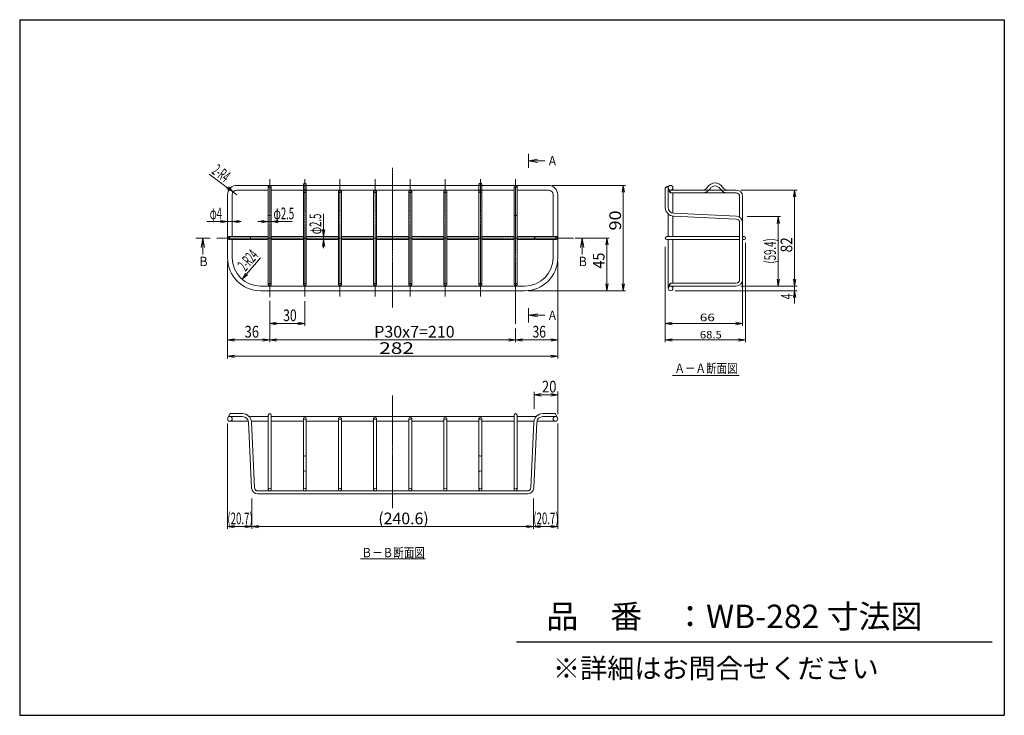
# Model space of a CAD drawing. Units: inches. Extents: x 3363 to 4204, y 334 to 928.
import ezdxf
from ezdxf.enums import TextEntityAlignment as Align

# ---------------------------------------------------------------- set-up
doc = ezdxf.new("R2010")
doc.units = ezdxf.units.IN
doc.header["$MEASUREMENT"] = 0
doc.linetypes.add('CENTER', pattern=[2, 1.25, -0.25, 0.25, -0.25])
doc.linetypes.add('HIDDEN', pattern=[0.375, 0.25, -0.125])
doc.layers.add('C寸法', color=4, linetype='Continuous')
doc.layers.add('画層3', color=6, linetype='Continuous')
doc.styles.add('KANJI', font='romans', dxfattribs={"bigfont": 'bigfont'})

msp = doc.modelspace()

# ---------------------------------------------------------------- linework, layer by layer
at = {"color": 7}
msp.add_line((3786.91, 396.45), (4193.27, 396.45), dxfattribs=at)
at = {"layer": '画層3', "color": 7}
for p, q in [((3362.62, 927.77), (3362.62, 333.77)), ((3362.62, 927.77), (4203.62, 927.77)), ((4203.62, 927.77), (4203.62, 333.77)), ((3362.62, 333.77), (4203.62, 333.77))]:
    msp.add_line(p, q, dxfattribs=at)
at = {"layer": '画層3', "color": 7, "lineweight": 18}
for p, q in [((3797.18, 813.32), (3797.18, 801.32)), ((3797.18, 807.32), (3805.18, 808.73)), ((3797.18, 807.32), (3805.18, 805.91)), ((3797.18, 807.32), (3811.18, 807.32)), ((3548.18, 778.32), (3524.5, 795.9)), ((3544.97, 780.7), (3539.61, 783.39)), ((3544.97, 780.7), (3540.85, 785.06)), ((3814.18, 786.32), (3548.18, 786.32)), ((3548.18, 782.32), (3574.93, 782.32)), ((3574.93, 785.32), (3574.93, 701.57)), ((3577.43, 785.32), (3577.43, 701.57)), ((3577.43, 782.32), (3784.93, 782.32)), ((3604.93, 786.32), (3604.93, 787.07)), ((3604.93, 782.32), (3604.93, 701.57)), ((3607.43, 786.32), (3607.43, 787.07)), ((3607.43, 782.32), (3607.43, 701.57)), ((3681.18, 782.32), (3681.18, 786.32)), ((3754.93, 786.32), (3754.93, 787.07)), ((3754.93, 782.32), (3754.93, 701.57)), ((3757.43, 786.32), (3757.43, 787.07)), ((3757.43, 782.32), (3757.43, 701.57)), ((3784.93, 785.32), (3784.93, 701.57)), ((3787.43, 785.32), (3787.43, 701.57)), ((3814.18, 782.32), (3787.43, 782.32)), ((3817.18, 786.32), (3880.18, 786.32)), ((3878.18, 786.32), (3877.14, 780.41)), ((3878.18, 696.32), (3878.18, 786.32)), ((3878.18, 786.32), (3879.23, 780.41)), ((3914.06, 784.03), (3916.56, 785.48)), ((3914.06, 784.03), (3914.06, 767.47)), ((3914.34, 784.19), (3914.21, 784.32)), ((3914.21, 784.32), (3914.21, 784.32)), ((3914.91, 784.52), (3914.61, 784.82)), ((3915.48, 784.85), (3915.12, 785.2)), ((3916.05, 785.18), (3915.78, 785.45)), ((3916.56, 767.47), (3916.56, 785.48)), ((3917.41, 782.32), (3945.89, 782.32)), ((3918.85, 779.82), (3917.41, 782.32)), ((3920.56, 784.32), (3920.56, 782.32)), ((3951.48, 782.32), (3961.65, 782.32)), ((3967.24, 782.32), (3974.56, 782.32)), ((3978.56, 782.32), (4026.56, 782.32)), ((4024.56, 782.32), (4023.52, 776.41)), ((4024.56, 700.32), (4024.56, 782.32)), ((4024.56, 782.32), (4025.61, 776.41)), ((3540.18, 778.32), (3540.18, 724.32)), ((3544.18, 778.32), (3544.18, 742.57)), ((3634.93, 781.07), (3634.93, 701.57)), ((3637.43, 781.07), (3637.43, 701.57)), ((3664.93, 781.07), (3664.93, 701.57)), ((3667.43, 781.07), (3667.43, 701.57)), ((3694.93, 781.07), (3694.93, 701.57)), ((3697.43, 781.07), (3697.43, 701.57)), ((3724.93, 781.07), (3724.93, 701.57)), ((3727.43, 781.07), (3727.43, 701.57)), ((3818.18, 778.32), (3818.18, 742.57)), ((3822.18, 778.32), (3822.18, 724.32)), ((3917.4, 781.97), (3917.53, 782.1)), ((3917.54, 781.21), (3917.86, 781.54)), ((3917.85, 780.63), (3918.19, 780.97)), ((3918.29, 780.16), (3918.52, 780.4)), ((3918.85, 779.82), (3918.85, 779.83)), ((3945.89, 779.82), (3918.85, 779.82)), ((3920.56, 762.58), (3920.56, 779.82)), ((3945.89, 779.82), (3967.24, 779.82)), ((3974.56, 779.82), (3967.24, 779.82)), ((3977.56, 776.82), (3977.56, 759.07)), ((3980.06, 776.82), (3980.06, 754.46)), ((3622.18, 742.57), (3622.18, 761.93)), ((3916.56, 761.88), (3916.56, 742.57)), ((3920.56, 742.57), (3920.56, 760.04)), ((3921.21, 759.98), (3974.71, 757.46)), ((3921.33, 762.48), (3974.82, 759.95)), ((3984.06, 759.71), (4012.56, 759.71)), ((4010.56, 759.71), (4009.52, 753.8)), ((4010.56, 759.71), (4010.56, 700.32)), ((4010.56, 759.71), (4011.61, 753.8)), ((3540.18, 755.32), (3522.38, 755.32)), ((3540.18, 755.32), (3534.28, 756.36)), ((3540.18, 755.32), (3534.28, 754.28)), ((3540.18, 755.32), (3544.18, 755.32)), ((3544.18, 755.32), (3550.09, 756.36)), ((3544.18, 755.32), (3550.09, 754.28)), ((3544.18, 755.32), (3551.9, 755.32)), ((3574.93, 755.32), (3566.03, 755.32)), ((3574.93, 755.32), (3569.03, 756.36)), ((3574.93, 755.32), (3569.03, 754.28)), ((3574.93, 755.32), (3577.43, 755.32)), ((3577.43, 755.32), (3583.34, 756.36)), ((3577.43, 755.32), (3583.34, 754.28)), ((3577.43, 755.32), (3595.48, 755.32)), ((3977.56, 705.82), (3977.56, 754.46)), ((3980.06, 705.82), (3980.06, 754.46)), ((3513.18, 741.32), (3525.18, 741.32)), ((3519.18, 741.32), (3517.77, 733.32)), ((3519.18, 741.32), (3519.18, 727.32)), ((3519.18, 741.32), (3520.59, 733.32)), ((3541.18, 742.57), (3574.93, 742.57)), ((3577.43, 742.57), (3604.93, 742.57)), ((3607.43, 742.57), (3634.93, 742.57)), ((3622.18, 742.57), (3621.14, 748.48)), ((3622.18, 742.57), (3623.23, 748.48)), ((3622.18, 740.07), (3622.18, 742.57)), ((3637.43, 742.57), (3664.93, 742.57)), ((3667.43, 742.57), (3694.93, 742.57)), ((3697.43, 742.57), (3724.93, 742.57)), ((3727.43, 742.57), (3754.93, 742.57)), ((3757.43, 742.57), (3784.93, 742.57)), ((3787.43, 742.57), (3821.18, 742.57)), ((3837.18, 741.32), (3849.18, 741.32)), ((3839.56, 741.32), (3866.18, 741.32)), ((3843.18, 741.32), (3841.77, 733.32)), ((3843.18, 741.32), (3843.18, 727.32)), ((3843.18, 741.32), (3844.59, 733.32)), ((3864.18, 741.32), (3863.14, 735.41)), ((3864.18, 741.32), (3865.23, 735.41)), ((3864.18, 696.32), (3864.18, 741.32)), ((3915.31, 742.57), (3977.56, 742.57)), ((3980.06, 742.57), (3981.31, 742.57)), ((3541.18, 740.07), (3574.93, 740.07)), ((3544.18, 724.32), (3544.18, 740.07)), ((3577.43, 740.07), (3604.93, 740.07)), ((3607.43, 740.07), (3634.93, 740.07)), ((3622.18, 740.07), (3621.14, 734.16)), ((3622.18, 740.07), (3623.23, 734.16)), ((3622.18, 740.07), (3622.18, 732.58)), ((3637.43, 740.07), (3664.93, 740.07)), ((3667.43, 740.07), (3694.93, 740.07)), ((3697.43, 740.07), (3724.93, 740.07)), ((3727.43, 740.07), (3754.93, 740.07)), ((3757.43, 740.07), (3784.93, 740.07)), ((3787.43, 740.07), (3821.18, 740.07)), ((3818.18, 724.32), (3818.18, 740.07)), ((3914.07, 652.32), (3914.07, 733.77)), ((3915.31, 740.07), (3977.56, 740.07)), ((3916.56, 740.07), (3916.56, 698.32)), ((3920.56, 740.07), (3920.56, 702.82)), ((3980.06, 740.07), (3981.31, 740.07)), ((3982.56, 652.32), (3982.56, 737.32)), ((3568.18, 724.32), (3552.55, 706.12)), ((3540.18, 638.32), (3540.18, 721.32)), ((3822.18, 638.32), (3822.18, 721.32)), ((3552.55, 706.12), (3555.61, 711.28)), ((3552.55, 706.12), (3557.19, 709.92)), ((3568.18, 700.32), (3576.18, 700.32)), ((3576.18, 700.32), (3786.18, 700.32)), ((3794.18, 700.32), (3786.18, 700.32)), ((3864.18, 696.32), (3863.14, 702.23)), ((3864.18, 696.32), (3865.23, 702.23)), ((3878.18, 696.32), (3877.14, 702.23)), ((3878.18, 696.32), (3879.23, 702.23)), ((3918.85, 702.82), (3917.41, 700.32)), ((3917.41, 700.32), (3974.56, 700.32)), ((3918.85, 702.82), (3974.56, 702.82)), ((3920.56, 698.32), (3920.56, 700.32)), ((3978.56, 700.32), (4026.56, 700.32)), ((3980.06, 666.32), (3980.06, 704.56)), ((4010.56, 700.32), (4009.52, 706.23)), ((4010.56, 700.32), (4011.61, 706.23)), ((4024.56, 700.32), (4023.52, 706.23)), ((4024.56, 700.32), (4025.61, 706.23)), ((4024.56, 696.32), (4024.56, 700.32)), ((3794.18, 696.32), (3568.18, 696.32)), ((3797.18, 696.32), (3880.18, 696.32)), ((3922.56, 696.32), (4026.56, 696.32)), ((4024.56, 696.32), (4023.52, 690.41)), ((4024.56, 696.32), (4025.61, 690.41)), ((4024.56, 696.32), (4024.56, 685.46)), ((3576.18, 652.32), (3576.18, 687.8)), ((3606.18, 666.32), (3606.18, 687.31)), ((3797.18, 681.32), (3797.18, 669.32)), ((3797.18, 675.32), (3805.18, 676.73)), ((3797.18, 675.32), (3805.18, 673.91)), ((3797.18, 675.32), (3811.18, 675.32)), ((3576.18, 668.32), (3582.09, 669.36)), ((3576.18, 668.32), (3582.09, 667.28)), ((3576.18, 668.32), (3606.18, 668.32)), ((3606.18, 668.32), (3600.28, 669.36)), ((3606.18, 668.32), (3600.28, 667.28)), ((3914.07, 668.32), (3919.98, 669.36)), ((3914.07, 668.32), (3919.98, 667.28)), ((3914.07, 668.32), (3980.06, 668.32)), ((3980.06, 668.32), (3974.16, 669.36)), ((3980.06, 668.32), (3974.16, 667.28)), ((3786.18, 652.32), (3786.18, 663.93)), ((3540.18, 654.32), (3546.09, 655.36)), ((3540.18, 654.32), (3546.09, 653.28)), ((3540.18, 654.32), (3576.18, 654.32)), ((3576.18, 654.32), (3570.28, 655.36)), ((3576.18, 654.32), (3570.28, 653.28)), ((3576.18, 654.32), (3582.09, 655.36)), ((3576.18, 654.32), (3786.18, 654.32)), ((3576.18, 654.32), (3582.09, 653.28)), ((3786.18, 654.32), (3780.28, 655.36)), ((3786.18, 654.32), (3780.28, 653.28)), ((3786.18, 654.32), (3792.09, 655.36)), ((3786.18, 654.32), (3792.09, 653.28)), ((3786.18, 654.32), (3822.18, 654.32)), ((3822.18, 654.32), (3816.28, 655.36)), ((3822.18, 654.32), (3816.28, 653.28)), ((3914.07, 654.32), (3919.98, 655.36)), ((3914.07, 654.32), (3982.56, 654.32)), ((3914.07, 654.32), (3919.98, 653.28)), ((3982.56, 654.32), (3976.66, 655.36)), ((3982.56, 654.32), (3976.66, 653.28)), ((3540.18, 640.32), (3546.09, 641.36)), ((3540.18, 640.32), (3546.09, 639.28)), ((3540.18, 640.32), (3822.18, 640.32)), ((3540.18, 640.32), (3822.18, 640.32)), ((3540.18, 640.32), (3822.18, 640.32)), ((3822.18, 640.32), (3816.28, 641.36)), ((3822.18, 640.32), (3816.28, 639.28)), ((3920.32, 623.91), (3977.18, 623.91)), ((3802.19, 595.36), (3802.19, 610.04)), ((3802.19, 607.43), (3808.1, 608.47)), ((3802.19, 607.43), (3808.1, 606.38)), ((3802.19, 607.43), (3822.18, 607.43)), ((3822.18, 607.43), (3816.28, 608.47)), ((3822.18, 607.43), (3816.28, 606.38)), ((3822.18, 590.86), (3822.18, 610.2)), ((3542.47, 591.36), (3541.03, 588.86)), ((3541.03, 588.86), (3553.02, 588.86)), ((3542.47, 591.36), (3553.02, 591.36)), ((3574.93, 588.86), (3558.61, 588.86)), ((3574.93, 590.11), (3574.93, 526.61)), ((3577.43, 590.11), (3577.43, 526.61)), ((3577.43, 588.86), (3784.93, 588.86)), ((3784.93, 590.11), (3784.93, 526.61)), ((3787.43, 590.11), (3787.43, 526.61)), ((3787.43, 588.86), (3803.72, 588.86)), ((3809.35, 591.36), (3819.9, 591.36)), ((3821.34, 588.86), (3809.35, 588.86)), ((3819.9, 591.36), (3821.34, 588.86)), ((3540.18, 492.86), (3540.18, 582.86)), ((3542.18, 584.86), (3557.92, 584.86)), ((3560.64, 528.1), (3558.02, 584.09)), ((3574.93, 584.86), (3560.45, 584.86)), ((3563.14, 528.22), (3560.51, 584.21)), ((3604.93, 584.86), (3577.43, 584.86)), ((3604.93, 526.61), (3604.93, 587.29)), ((3607.43, 526.61), (3607.43, 587.29)), ((3634.93, 584.86), (3607.43, 584.86)), ((3634.93, 526.61), (3634.93, 587.29)), ((3637.43, 526.61), (3637.43, 587.29)), ((3664.93, 584.86), (3637.43, 584.86)), ((3664.93, 526.61), (3664.93, 587.29)), ((3667.43, 526.61), (3667.43, 587.29)), ((3667.43, 584.86), (3694.93, 584.86)), ((3694.93, 526.61), (3694.93, 587.29)), ((3697.43, 526.61), (3697.43, 587.29)), ((3697.43, 584.86), (3724.93, 584.86)), ((3724.93, 526.61), (3724.93, 587.29)), ((3727.43, 526.61), (3727.43, 587.29)), ((3727.43, 584.86), (3754.93, 584.86)), ((3754.93, 526.61), (3754.93, 587.29)), ((3757.43, 526.61), (3757.43, 587.29)), ((3757.43, 584.86), (3784.93, 584.86)), ((3787.43, 584.86), (3801.86, 584.86)), ((3799.23, 528.22), (3801.86, 584.21)), ((3801.73, 528.1), (3804.35, 584.09)), ((3820.18, 584.86), (3804.35, 584.86)), ((3822.18, 492.86), (3822.18, 582.86)), ((3796.24, 525.36), (3566.13, 525.36)), ((3796.24, 522.86), (3566.13, 522.86)), ((3560.88, 492.86), (3560.88, 518.86)), ((3801.48, 492.86), (3801.48, 518.86)), ((3540.18, 494.86), (3546.09, 495.9)), ((3560.88, 494.86), (3540.18, 494.86)), ((3540.18, 494.86), (3546.09, 493.82)), ((3560.88, 494.86), (3554.98, 495.9)), ((3560.88, 494.86), (3554.98, 493.82)), ((3560.88, 494.86), (3566.79, 495.9)), ((3560.88, 494.86), (3801.48, 494.86)), ((3560.88, 494.86), (3566.79, 493.82)), ((3801.48, 494.86), (3795.58, 495.9)), ((3801.48, 494.86), (3795.58, 493.82)), ((3801.48, 494.86), (3807.39, 495.9)), ((3822.18, 494.86), (3801.48, 494.86)), ((3801.48, 494.86), (3807.39, 493.82)), ((3822.18, 494.86), (3816.28, 495.9)), ((3822.18, 494.86), (3816.28, 493.82)), ((3708.91, 467.25), (3653.77, 467.25))]:
    msp.add_line(p, q, dxfattribs=at)
at = {"layer": '画層3', "color": 7, "linetype": 'CENTER', "lineweight": 18}
for p, q in [((3681.18, 681.93), (3681.18, 801.32)), ((3576.18, 791.63), (3576.18, 690.85)), ((3606.18, 791.63), (3606.18, 691.31)), ((3636.18, 791.63), (3636.18, 691.31)), ((3666.18, 791.63), (3666.18, 691.31)), ((3696.18, 791.63), (3696.18, 691.31)), ((3726.18, 791.63), (3726.18, 691.31)), ((3756.18, 791.63), (3756.18, 691.31)), ((3786.18, 667.93), (3786.18, 791.63)), ((3531.08, 741.32), (3835.56, 741.32)), ((3681.18, 510.55), (3681.18, 606.97))]:
    msp.add_line(p, q, dxfattribs=at)
at = {"layer": '画層3', "color": 7, "linetype": 'HIDDEN', "lineweight": 18}
for p, q in [((3604.93, 786.32), (3604.93, 782.32)), ((3607.43, 786.32), (3607.43, 782.32)), ((3754.93, 786.32), (3754.93, 782.32)), ((3757.43, 786.32), (3757.43, 782.32)), ((3945.89, 782.32), (3951.48, 782.32)), ((3967.24, 782.32), (3961.65, 782.32))]:
    msp.add_line(p, q, dxfattribs=at)
at = {"layer": '画層3', "color": 7, "lineweight": 18}
for centre, radius in [((3606.18, 781.07), 1.25), ((3636.18, 781.07), 1.25), ((3666.18, 781.07), 1.25), ((3696.18, 781.07), 1.25), ((3726.18, 781.07), 1.25), ((3756.18, 781.07), 1.25), ((3918.56, 784.32), 2), ((3981.31, 741.32), 1.25), ((3576.18, 701.57), 1.25), ((3606.18, 701.57), 1.25), ((3636.18, 701.57), 1.25), ((3666.18, 701.57), 1.25), ((3696.18, 701.57), 1.25), ((3726.18, 701.57), 1.25), ((3756.18, 701.57), 1.25), ((3786.18, 701.57), 1.25), ((3918.56, 698.32), 2), ((3542.18, 586.86), 2), ((3820.18, 586.86), 2), ((3576.18, 526.61), 1.25), ((3606.18, 526.61), 1.25), ((3636.18, 526.61), 1.25), ((3666.18, 526.61), 1.25), ((3696.18, 526.61), 1.25), ((3726.18, 526.61), 1.25), ((3756.18, 526.61), 1.25), ((3786.18, 526.61), 1.25)]:
    msp.add_circle(centre, radius, dxfattribs=at)
for centre, radius, start, end in [((3548.18, 778.32), 8, 90, 180), ((3548.18, 778.32), 4, 90, 180), ((3606.18, 787.07), 1.25, 0, 180), ((3756.18, 787.07), 1.25, 0, 180), ((3814.18, 778.32), 8, 0, 90), ((3814.18, 778.32), 4, 0, 90), ((3916.26, 783.11), 2.38, 82.71872, 157.28128), ((3919.81, 782.04), 2.42, 173.36972, 246.63028), ((3945.89, 787.32), 5, 270, 328.66775), ((3945.89, 787.32), 7.5, 270, 328.66775), ((3956.56, 780.82), 7.5, 31.33225, 148.66775), ((3956.56, 780.82), 5, 31.33225, 148.66775), ((3967.24, 787.32), 7.5, 211.33225, 270), ((3967.24, 787.32), 5, 211.33225, 270), ((3974.56, 776.82), 5.5, 0, 90), ((3974.56, 776.82), 3, 0, 90), ((3921.56, 767.47), 7.5, 180, 267.29512), ((3921.56, 767.47), 5, 180, 267.29512), ((3576.18, 761.57), 1.25, 180, 0), ((3786.18, 761.57), 1.25, 180, 0), ((3974.56, 754.46), 3, 0, 87.29512), ((3974.56, 754.46), 5.5, 0, 87.29512), ((3558.93, 741.32), 1.25, 270, 90), ((3803.44, 741.32), 1.25, 90, 270), ((3915.31, 741.32), 1.25, 90, 270), ((3568.18, 724.32), 28, 180, 270), ((3568.18, 724.32), 24, 180, 270), ((3794.18, 724.32), 28, 270, 0), ((3794.18, 724.32), 24, 270, 0), ((3919.58, 700.73), 2.21, 109.26934, 190.73066), ((3974.56, 705.82), 5.5, 270, 0), ((3974.56, 705.82), 3, 270, 0), ((3553.02, 583.86), 7.5, 2.68182, 90), ((3553.02, 583.86), 5, 2.68182, 90), ((3576.18, 590.11), 1.25, 0, 180), ((3786.18, 590.11), 1.25, 0, 180), ((3809.35, 583.86), 7.5, 90, 177.31818), ((3809.35, 583.86), 5, 90, 177.31818), ((3606.18, 556.36), 1.25, 180, 0), ((3756.18, 556.36), 1.25, 180, 0), ((3606.18, 541.36), 1.25, 0, 180), ((3756.18, 541.36), 1.25, 0, 180), ((3566.13, 528.36), 5.5, 182.68182, 270), ((3566.13, 528.36), 3, 182.68182, 270), ((3796.24, 528.36), 3, 270, 357.31818), ((3796.24, 528.36), 5.5, 270, 357.31818)]:
    msp.add_arc(centre, radius, start, end, dxfattribs=at)
for centre, major_axis, ratio in [((3576.18, 785.32), (-1.25, 0), 0.671974), ((3541.18, 741.32), (0, 1.25), 0.671974), ((3821.18, 741.32), (0, 1.25), 0.671974), ((3606.18, 587.29), (1.25, 0), 0.57735), ((3636.18, 587.29), (1.25, 0), 0.57735), ((3666.18, 587.29), (1.25, 0), 0.57735), ((3696.18, 587.29), (1.25, 0), 0.57735), ((3726.18, 587.29), (1.25, 0), 0.57735), ((3756.18, 587.29), (1.25, 0), 0.57735)]:
    msp.add_ellipse(centre, major_axis=major_axis, ratio=ratio, start_param=3.141593, end_param=9.424778, dxfattribs=at)
msp.add_ellipse((3786.18, 785.32), major_axis=(-1.25, 0), ratio=0.671974, dxfattribs=at)

# ---------------------------------------------------------------- texts
at = {"layer": 'C寸法', "color": 7, "style": 'KANJI'}
for s, height, p in [('品\u3000番\u3000：WB-282 寸法図', 20, (3812.46, 408.25)), ('※詳細はお問合せください', 17, (3818.04, 365.38))]:
    msp.add_text(s, height=height, dxfattribs=at).set_placement(p)
at = {"layer": '画層3', "color": 7, "lineweight": 18, "style": 'KANJI'}
for s, height, width, p, p2 in [('Ａ', 8, 1.534091, (3813.18, 803.32), (3822.18, 803.32)), ('φ4', 10, 0.506288, (3524.93, 757.32), (3535.33, 757.32)), ('φ2.5', 10, 0.511469, (3579.43, 757.32), (3597.03, 757.32)), ('Ｂ', 8, 1.607143, (3515.18, 717.32), (3524.18, 717.32)), ('Ｂ', 8, 1.607143, (3839.18, 717.32), (3848.18, 717.32)), ('30', 10, 0.652224, (3587.68, 670.32), (3599.2, 670.32)), ('Ａ', 8, 1.534091, (3813.18, 671.32), (3822.18, 671.32)), ('66', 6.4, 1.132376, (3943.57, 670.32), (3956.36, 670.32)), ('36', 10, 0.70275, (3554.68, 656.32), (3567.09, 656.32)), ('P30x7=210', 10, 0.79629, (3665.43, 656.32), (3734.09, 656.32)), ('36', 10, 0.646055, (3800.68, 656.32), (3812.09, 656.32)), ('68.5', 6.4, 0.91721, (3943.57, 655.56), (3962.32, 655.56)), ('282', 10, 1.093344, (3669.68, 642.32), (3699.39, 642.32)), ('Ａ－Ａ断面図', 8, 0.99022, (3921.84, 626.06), (3975.84, 626.06)), ('20', 10, 0.701534, (3808.69, 609.43), (3821.07, 609.43)), ('(20.7)', 10, 0.482233, (3540.03, 496.86), (3561.63, 496.86)), ('(240.6)', 10, 0.792835, (3668.93, 496.86), (3712, 496.86)), ('(20.7)', 10, 0.482233, (3801.33, 496.86), (3822.93, 496.86)), ('Ｂ－Ｂ断面図', 8, 0.99022, (3654.68, 468.72), (3708.68, 468.72))]:
    msp.add_text(s, height=height, dxfattribs=dict(at, width=width)).set_placement(p, p2, align=Align.FIT)
for s, rotation, width, p, p2 in [('2-R4', 323.41817, 0.356026, (3526, 797.01), (3537.56, 788.43)), ('φ2.5', 90, 0.511469, (3620.18, 744.57), (3620.18, 762.17)), ('90', 90, 0.966956, (3876.24, 747.8), (3876.24, 764.87)), ('(59.4)', 90, 0.482233, (4008.56, 719.51), (4008.56, 741.11)), ('82', 90, 0.73334, (4022.56, 729.07), (4022.56, 742.01)), ('2-R24', 49.33601, 0.360214, (3555.45, 712.37), (3567.18, 726.02)), ('45', 90, 0.767091, (3862.18, 715.32), (3862.18, 728.86)), ('4', 90, 0.584558, (4022.77, 688.96), (4022.77, 693.96))]:
    msp.add_text(s, height=10, rotation=rotation, dxfattribs=dict(at, width=width)).set_placement(p, p2, align=Align.FIT)

doc.saveas('drawing.dxf')
